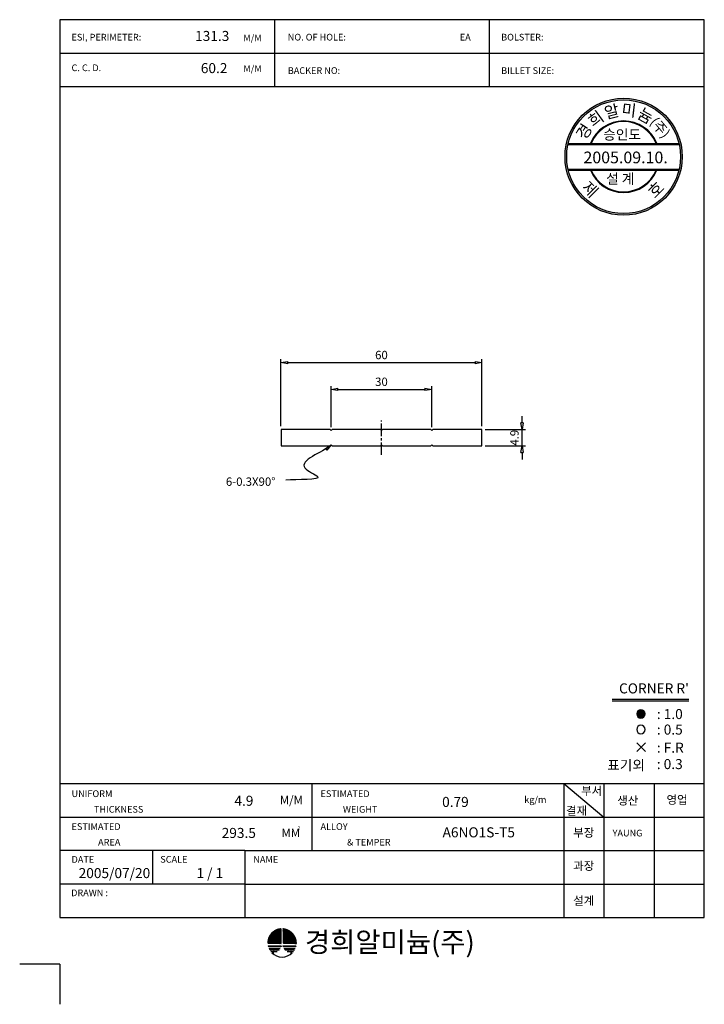
# Model space of a CAD drawing. Units: millimetres. Extents: x -12 to 192, y -301 to -6.
import ezdxf

# ---------------------------------------------------------------- set-up
doc = ezdxf.new("R2010")
doc.units = ezdxf.units.MM
doc.header["$LTSCALE"] = 5
doc.linetypes.add('CENTER2', pattern=[1.125, 0.75, -0.125, 0.125, -0.125])
doc.layers.add('D', color=2, linetype='Continuous')
doc.layers.add('문자', color=6, linetype='Continuous')
doc.styles.add('A1', font='GulimChe.ttf')
doc.styles.add('ROMANS', font='romans.shx', dxfattribs={"bigfont": 'whgtxt.shx'})
doc.styles.add('ROMANT', font='romant.shx', dxfattribs={"bigfont": 'ghs.shx'})
doc.styles.get("Standard").update_dxf_attribs({"font": 'txt.shx', "bigfont": 'whgtxt.shx'})
doc.dimstyles.get("Standard").update_dxf_attribs({"dimscale": 0, "dimtxt": 2.5, "dimasz": 2, "dimexe": 1, "dimexo": 1, "dimgap": 1, "dimtad": 1, "dimdec": 4, "dimdsep": 46, "dimlunit": 6, "dimtxsty": 'A1', "dimblk": 'CLOSEDBLANK', "dimcen": 2.5, "dimclrd": 1, "dimclre": 1, "dimclrt": 2, "dimazin": 2, "dimtfac": 1, "dimtdec": 4, "dimtix": 1, "dimtmove": 0, "dimatfit": 3, "dimldrblk": 'CLOSEDBLANK', "dimfxl": 0, "dimtolj": 1, "dimtzin": 0, "dimarcsym": 0})

# ---------------------------------------------------------------- blocks, each defined once
blk = doc.blocks.new('SIGN')
at = {"layer": '문자', "style": 'ROMANT'}
blk.add_text('YAUNG', height=2, dxfattribs=at).set_placement((-4.57, 8.39))
blk = doc.blocks.new('CORNER')
blk.add_hatch(color=256).paths.add_polyline_path([(6.2, 9.16, 1), (3.7, 9.16, 1)])
for p, q in [((-3.65, 13.62), (19.25, 13.62)), ((-3.65, 13.12), (19.25, 13.12)), ((3.73, 0.49), (6.3, -2.08)), ((6.31, 0.49), (3.73, -2.08))]:
    blk.add_line(p, q)
for points in [[(3.7, 9.16, 1), (6.2, 9.16, 1)], [(3.7, 4.51, 1), (6.2, 4.51, 1)]]:
    blk.add_lwpolyline(points, format="xyb", close=True)
at = {"color": 7, "style": 'A1'}
blk.add_text("CORNER R'", height=3, dxfattribs=at).set_placement((-1.59, 15.3))
at = {"style": 'A1'}
for s, p in [(': 1.0', (9.7, 7.63)), (': 0.5', (9.7, 2.99)), (': F.R', (9.69, -2.42)), ('표기외', (-5.14, -7.65)), (': 0.3', (9.69, -7.32))]:
    blk.add_text(s, height=3, dxfattribs=at).set_placement(p)
blk = doc.blocks.new('_ClosedBlank')
at = {"color": 0, "linetype": 'ByBlock', "lineweight": -2}
for p, q in [((-1, 0.17), (0, 0)), ((-1, 0.17), (-1, -0.17)), ((0, 0), (-1, -0.17))]:
    blk.add_line(p, q, dxfattribs=at)
blk = doc.blocks.new('*D4')
at = {"color": 1, "lineweight": -2}
for p, q in [((81.04, -128.29), (81.04, -115.99)), ((83.04, -116.99), (109.04, -116.99)), ((111.04, -128.29), (111.04, -115.99))]:
    blk.add_line(p, q, dxfattribs=at)
at = {"layer": 'Defpoints', "color": 0}
for p in [(111.04, -116.99), (81.04, -129.29), (111.04, -129.29)]:
    blk.add_point(p, dxfattribs=at)
at = {"color": 1, "lineweight": -2, "xscale": 2, "yscale": 2, "zscale": 2, "rotation": 180}
blk.add_blockref('_ClosedBlank', (81.04, -116.99), dxfattribs=at)
at = {"color": 1, "lineweight": -2, "xscale": 2, "yscale": 2, "zscale": 2}
blk.add_blockref('_ClosedBlank', (111.04, -116.99), dxfattribs=at)
at = {"color": 2, "insert": (96.04, -114.71), "char_height": 2.5, "attachment_point": 5, "style": 'A1'}
blk.add_mtext('\\A1;30', dxfattribs=at)
blk = doc.blocks.new('*D5')
at = {"color": 1, "lineweight": -2}
for p, q in [((66.04, -127.99), (66.04, -107.99)), ((126.04, -127.99), (126.04, -107.99)), ((68.04, -108.99), (124.04, -108.99))]:
    blk.add_line(p, q, dxfattribs=at)
at = {"layer": 'Defpoints', "color": 0}
for p in [(126.04, -108.99), (66.04, -128.99), (126.04, -128.99)]:
    blk.add_point(p, dxfattribs=at)
at = {"color": 1, "lineweight": -2, "xscale": 2, "yscale": 2, "zscale": 2, "rotation": 180}
blk.add_blockref('_ClosedBlank', (66.04, -108.99), dxfattribs=at)
at = {"color": 1, "lineweight": -2, "xscale": 2, "yscale": 2, "zscale": 2}
blk.add_blockref('_ClosedBlank', (126.04, -108.99), dxfattribs=at)
at = {"color": 2, "insert": (96.04, -106.71), "char_height": 2.5, "attachment_point": 5, "style": 'A1'}
blk.add_mtext('\\A1;60', dxfattribs=at)
blk = doc.blocks.new('*D6')
at = {"color": 1, "lineweight": -2}
for p, q in [((138.04, -126.99), (138.04, -124.99)), ((127.04, -128.99), (139.04, -128.99)), ((138.04, -133.89), (138.04, -128.99)), ((127.04, -133.89), (139.04, -133.89)), ((138.04, -135.89), (138.04, -137.89))]:
    blk.add_line(p, q, dxfattribs=at)
at = {"layer": 'Defpoints', "color": 0}
for p in [(126.04, -128.99), (138.04, -128.99), (126.04, -133.89)]:
    blk.add_point(p, dxfattribs=at)
at = {"color": 1, "lineweight": -2, "xscale": 2, "yscale": 2, "zscale": 2}
for p, rotation in [((138.04, -128.99), 270), ((138.04, -133.89), 90)]:
    blk.add_blockref('_ClosedBlank', p, dxfattribs=dict(at, rotation=rotation))
at = {"color": 2, "insert": (135.76, -131.44), "char_height": 2.5, "attachment_point": 5, "rotation": 90, "style": 'A1'}
blk.add_mtext('\\A1;4.9', dxfattribs=at)

msp = doc.modelspace()

# ---------------------------------------------------------------- hatches: boundary and pattern name
for points in [[(168.36576, -30.44416), (168.36576, -29.94416, 0.414213562), (150.86576, -47.44416, 0.414213562), (168.36576, -64.94416), (168.36576, -64.44416, -0.414213562), (151.36576, -47.44416, -0.414213562)], [(168.36576, -29.94416), (168.36576, -30.44416, -0.414213562), (185.36576, -47.44416, -0.414213562), (168.36576, -64.44416), (168.36576, -64.94416, 0.414213562), (185.86576, -47.44416, 0.414213562)], [(158.44155, -43.44416), (158.65752, -43.44416, -0.669534063), (178.074, -43.44416), (178.28997, -43.44416, 0.675116518)], [(178.28997, -51.44416), (178.074, -51.44416, -0.669534063), (158.65752, -51.44416), (158.44155, -51.44416, 0.675116518)]]:
    msp.add_hatch(color=5).paths.add_polyline_path(points)
h = msp.add_hatch(color=5)
h.paths.add_polyline_path([(184.88847, -43.44416), (151.84305, -43.44416, 0.004529552), (151.77329, -43.74416), (184.95823, -43.74416, 0.004529552)])
h.paths.add_polyline_path([(184.95823, -51.14416), (151.77329, -51.14416, 0.004529552), (151.84305, -51.44416), (184.88847, -51.44416, 0.004529552)])
h = msp.add_hatch()
h.set_pattern_fill('ANSI31', color=1, scale=0.01, style=0)
h.set_pattern_definition([(45, (-115.53136, -406.29821), (-0.0224506403, 0.0224506403), [])])
h.paths.add_polyline_path([(66.09409, -278.14737, 0.410077142), (62.13505, -282.61281), (66.09409, -282.61281)])
h.paths.add_polyline_path([(66.66409, -282.61281), (70.62313, -282.61281, 0.410077142), (66.66409, -278.14737)])
h.paths.add_polyline_path([(66.11284, -283.50614, 0.022534898), (66.19345, -283.25447), (62.21839, -283.25447, 0.015228833), (62.27886, -283.50614)])
h.paths.add_polyline_path([(66.56473, -283.25447, 0.022534898), (66.64533, -283.50614), (70.47931, -283.50614, 0.015228833), (70.53978, -283.25447)])
h.paths.add_polyline_path([(66.91245, -284.04781, 0.012797091), (66.99558, -284.17281), (70.23606, -284.17281, 0.008043879), (70.29149, -284.04781)])
h.paths.add_polyline_path([(65.76259, -284.17281, 0.012797091), (65.84572, -284.04781), (62.46668, -284.04781, 0.008043879), (62.52211, -284.17281)])
h.paths.add_polyline_path([(65.36899, -284.62614, 0.013530953), (65.48179, -284.51447), (62.69944, -284.51447, 0.007655871), (62.76628, -284.62614)])
h.paths.add_polyline_path([(69.99189, -284.62614, 0.007655871), (70.05873, -284.51447), (67.27638, -284.51447, 0.013530953), (67.38919, -284.62614)])
h.paths.add_polyline_path([(67.83134, -284.96781, 0.009052388), (67.92219, -285.02281), (69.71365, -285.02281, 0.004097163), (69.75638, -284.96781)])
h.paths.add_polyline_path([(63.0018, -284.96781, 0.004097163), (63.04453, -285.02281), (64.83598, -285.02281, 0.009052388), (64.92683, -284.96781)])
h.paths.add_polyline_path([(63.34561, -285.36447, 0.004574106), (63.40058, -285.41947, 0.045391912), (63.9292, -285.36447)])
h.paths.add_polyline_path([(68.82898, -285.36447, 0.045391912), (69.35759, -285.41947, 0.004574106), (69.41256, -285.36447)])

# ---------------------------------------------------------------- linework, layer by layer
at = {"color": 3}
for p, q in [((64.15667, -26.48641), (64.15667, -6.48641)), ((128.30833, -26.48641), (128.30833, -6.48641)), ((0, -16.48641), (192.465, -16.48641)), ((0, -26.48641), (192.465, -26.48641)), ((0, -234.82041), (192.465, -234.82041)), ((75.2325, -234.82041), (75.2325, -254.82041)), ((150.465, -234.82041), (150.465, -274.82041)), ((150.465, -234.82041), (162.465, -244.82041)), ((162.465, -234.82041), (162.465, -274.82041)), ((177.465, -234.82041), (177.465, -274.82041)), ((0, -244.82041), (192.465, -244.82041)), ((55.2325, -254.82041), (0, -254.82041)), ((27.61625, -254.82041), (27.61625, -264.82041)), ((55.2325, -254.82041), (192.465, -254.82041)), ((55.2325, -254.82041), (55.2325, -274.82041)), ((55.2325, -264.82041), (0, -264.82041)), ((55.2325, -264.82041), (192.465, -264.82041))]:
    msp.add_line(p, q, dxfattribs=at)
for p, q in [((151.77329, -43.74416), (184.95823, -43.74416)), ((151.84305, -43.44416), (184.88847, -43.44416)), ((151.77329, -51.14416), (184.95823, -51.14416)), ((151.84305, -51.44416), (184.88847, -51.44416)), ((0, -288.77197), (-12, -288.77197)), ((0, -288.77197), (0, -300.77197))]:
    msp.add_line(p, q)
at = {"color": 1, "linetype": 'CENTER2'}
msp.add_lwpolyline([(96.04256, -136.58638), (96.04256, -126.28638)], dxfattribs=at)
msp.add_lwpolyline([(110.74256, -133.88638), (111.04256, -133.58638), (111.34256, -133.88638), (126.04256, -133.88638), (126.04256, -128.98638), (111.34256, -128.98638), (111.04256, -129.28638), (110.74256, -128.98638), (96.34256, -128.98638), (96.04256, -129.28638), (95.74256, -128.98638), (81.34256, -128.98638), (81.04256, -129.28638), (80.74256, -128.98638), (66.04256, -128.98638), (66.04256, -133.88638), (80.74256, -133.88638), (81.04256, -133.58638), (81.34256, -133.88638), (95.74256, -133.88638), (96.04256, -133.58638), (96.34256, -133.88638)], close=True)
for radius in [17.5, 17]:
    msp.add_circle((168.36576, -47.44416), radius)
for radius, start, end in [(10.7, 21.9521278, 158.0478722), (10.5, 22.3926878, 157.6073122), (10.7, 201.9521278, 338.0478722), (10.5, 202.3926878, 337.6073122)]:
    msp.add_arc((168.36576, -47.44416), radius, start, end)
at = {"color": 1}
msp.add_arc((66.37909, -282.38781), 4.25, 224.4584753, 315.5415247, dxfattribs=at)
at = {"layer": 'D', "color": 0}
msp.add_lwpolyline([(192.465, -274.82041), (192.465, -6.48641), (0, -6.48641), (0, -274.82041)], close=True, dxfattribs=at)

# ---------------------------------------------------------------- block references
for name, p in [('CORNER', (168.59511, -223.14907)), ('SIGN', (169.64525, -258.99025))]:
    msp.add_blockref(name, p)

# ---------------------------------------------------------------- texts
at = {"color": 6}
for s, height, p in [('ESI, PERIMETER:', 2, (3.47955, -12.7083)), ('NO. OF HOLE:', 2, (68.05622, -12.7083)), ('EA', 2, (119.44375, -12.7083)), ('BOLSTER:', 2, (131.78735, -12.7083)), ('C. C. D.', 2, (3.47955, -21.86541)), ('BACKER NO:', 2, (68.05622, -22.69787)), ('BILLET SIZE:', 2, (131.78735, -22.69787)), ('M/M', 2.5, (65.69863, -240.96202)), ('ESTIMATED', 2, (77.84499, -238.83148)), ('kg/m', 2, (138.67945, -240.5731)), ('WEIGHT', 2, (84.53788, -243.49427)), ('ESTIMATED', 2, (3.47955, -248.65245)), ('ALLOY', 2, (77.84499, -248.65245)), ('MM', 2.5, (66.1944, -250.78298)), ('2', 1, (71.01647, -248.55645)), ('AREA', 2, (11.41186, -253.31523)), ('& TEMPER', 2, (85.7773, -253.31523)), ('DATE', 2, (3.47955, -258.47342)), ('SCALE', 2, (29.98473, -258.43775)), ('NAME', 2, (57.76632, -258.47342)), ('DRAWN :', 2, (3.35569, -268.4622))]:
    msp.add_text(s, height=height, dxfattribs=at).set_placement(p)
at = {"style": 'A1'}
for s, p in [('131.3', (40.38416, -12.85003)), ('60.2', (42.08925, -22.45371)), ('4.9', (52.11634, -241.43656)), ('0.79', (114.16277, -241.7825)), ('293.5', (48.32618, -251.05678)), ('A6NO1S-T5', (114.30089, -250.869)), ('2005/07/20', (5.60347, -263.05394)), ('1 / 1', (40.7965, -263.05394))]:
    msp.add_text(s, height=3, dxfattribs=at).set_placement(p)
at = {"color": 6, "style": 'ROMANS'}
for s, height, p in [('M/M', 2, (54.78545, -12.92809)), ('M/M', 2, (54.78545, -22.0852)), ('부서', 2.5, (155.68194, -238.21572)), ('UNIFORM', 2, (3.47955, -238.83148)), ('생산', 2.5, (166.46927, -241.10291)), ('영업', 2.5, (181.19136, -240.87321)), ('THICKNESS', 2, (10.17243, -243.49427)), ('결재', 2.5, (151.17882, -244.14828)), ('부장', 2.5, (153.30859, -250.70919)), ('과장', 2.5, (153.30859, -260.63517)), ('설계', 2.5, (153.30859, -271.05655))]:
    msp.add_text(s, height=height, dxfattribs=at).set_placement(p)
at = {"color": 2, "style": 'A1'}
for s, height, rotation, p in [('알', 3.5, 14, (163.10335, -36.16758)), ('미', 3.5, 353, (167.59177, -34.97352)), ('희', 3.5, 36, (159.31572, -38.82933)), ('늄', 3.5, 331, (172.14924, -35.65164)), ('경', 3.5, 57, (156.78711, -42.72463)), ('(주)', 3, 310, (176.03891, -37.19328)), ('제', 3.5, 315, (155.60904, -56.88025)), ('호', 3.5, 45, (177.68995, -60.08899))]:
    msp.add_text(s, height=height, rotation=rotation, dxfattribs=at).set_placement(p)
for s, height, p in [('승인도', 3, (162.2754, -42.32376)), ('2005.09.10.', 3.5, (156.37536, -49.40619)), ('설 계', 3, (163.13799, -55.54017))]:
    msp.add_text(s, height=height, dxfattribs=at).set_placement(p)
at = {"color": 7, "style": 'A1'}
msp.add_text('경희알미늄(주)', height=6, dxfattribs=at).set_placement((73.20128, -285.17526))
at = {"color": 2, "insert": (56.98307, -144.55401), "char_height": 2.5, "attachment_point": 5, "style": 'A1'}
msp.add_mtext('6-0.3{\\fArial|b0|i0|c0|p32;X90%%d}', dxfattribs=at)

# ---------------------------------------------------------------- dimensions: what is measured, and where the dimension line sits
for base, p1, p2, picture, middle in [((126.04256, -108.98638), (66.04256, -128.98638), (126.04256, -128.98638), '*D5', (96.04256, -106.70812)), ((111.04256, -116.98638), (81.04256, -129.28638), (111.04256, -129.28638), '*D4', (96.04256, -114.70812))]:
    dim = msp.add_linear_dim(base=base, p1=p1, p2=p2, dimstyle='Standard', override={"dimscale": 1})
    dim.commit()
    dim.dimension.update_dxf_attribs({"geometry": picture, "text_midpoint": middle})
dim = msp.add_linear_dim(base=(138.04256, -128.98638), p1=(126.04256, -133.88638), p2=(126.04256, -128.98638), angle=90, dimstyle='Standard', override={"dimscale": 1})
dim.commit()
dim.dimension.update_dxf_attribs({"geometry": '*D6', "text_midpoint": (135.76097, -131.43638)})

# ---------------------------------------------------------------- leaders
at = {"path_type": 1}
msp.add_leader([(81.04256, -133.58638), (73.17461, -140.43519), (76.97559, -143.01673), (67.47313, -144.13702)], dimstyle='Standard', override={"dimscale": 1, "dimtad": 0}, dxfattribs=at)

doc.saveas('drawing.dxf')
